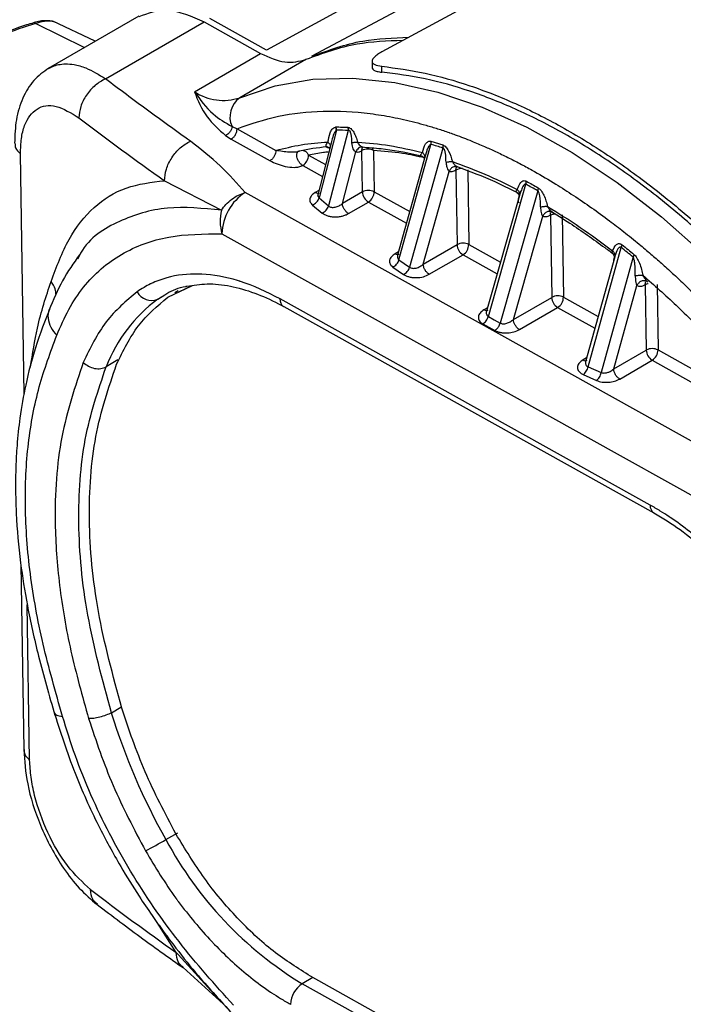
# Model space of a CAD drawing. Units: millimetres. Extents: x 10 to 415, y 10 to 287.
# Drawn here: x 341 to 349, y 99 to 111 of the extents above; entities that cross this region are included whole.
import ezdxf

# ---------------------------------------------------------------- set-up
doc = ezdxf.new("R2010")
doc.units = ezdxf.units.MM

msp = doc.modelspace()

# ---------------------------------------------------------------- linework, layer by layer
at = {"color": 7, "linetype": 'Continuous', "lineweight": 25}
for p, q in [((347.008, 111.953), (344.194, 110.415)), ((347.598, 111.873), (344.737, 110.342)), ((348.233, 111.84), (345.573, 110.394)), ((342.667, 110.821), (341.584, 110.196)), ((342.146, 110.521), (341.64, 110.761)), ((344.194, 110.415), (343.517, 110.792)), ((341.435, 110.735), (342.017, 110.446)), ((342.268, 110.073), (343.447, 110.753)), ((343.447, 110.753), (344.123, 110.376)), ((343.331, 109.919), (344.123, 110.376)), ((344.665, 110.303), (343.873, 109.846)), ((345.455, 110.282), (345.456, 110.21)), ((345.572, 110.152), (345.571, 110.223)), ((343.781, 109.503), (343.841, 109.476)), ((343.841, 109.476), (344.305, 109.217)), ((345.03, 109.459), (344.822, 108.649)), ((345.017, 109.496), (345.023, 109.497)), ((343.705, 109.394), (343.772, 109.353)), ((343.772, 109.353), (344.236, 109.094)), ((345.171, 109.456), (344.936, 108.553)), ((344.965, 109.305), (344.802, 108.671)), ((344.966, 109.305), (344.95, 109.246)), ((345.474, 109.216), (345.458, 109.247)), ((345.777, 107.908), (346.16, 109.289)), ((346.302, 109.245), (345.904, 107.82)), ((346.159, 109.326), (346.301, 109.282)), ((346.301, 109.282), (346.302, 109.245)), ((341.295, 106.305), (341.252, 109.176)), ((344.697, 109.16), (344.898, 109.047)), ((345.102, 108.583), (345.261, 109.198)), ((345.34, 108.721), (345.333, 109.214)), ((345.474, 109.216), (345.482, 108.722)), ((346.09, 109.153), (345.761, 107.963)), ((346.103, 109.19), (346.081, 109.122)), ((344.627, 109.036), (344.862, 108.906)), ((346.068, 107.858), (346.376, 108.966)), ((346.458, 108.983), (346.471, 108.091)), ((346.599, 108.984), (346.613, 108.092)), ((342.974, 108.855), (343.654, 108.502)), ((346.846, 107.233), (347.295, 108.814)), ((349.741, 105.481), (343.939, 108.714)), ((344.819, 108.738), (344.777, 108.714)), ((344.822, 108.649), (344.936, 108.553)), ((345.34, 108.721), (345.102, 108.583)), ((345.482, 108.722), (345.906, 108.486)), ((347.217, 108.679), (346.824, 107.296)), ((347.437, 108.735), (346.988, 107.153)), ((347.185, 108.717), (347.2, 108.705)), ((347.21, 108.649), (347.218, 108.681)), ((347.236, 108.728), (347.218, 108.681)), ((344.744, 108.564), (344.859, 108.468)), ((345.174, 108.461), (345.412, 108.599)), ((345.412, 108.599), (345.867, 108.346)), ((347.146, 107.197), (347.496, 108.43)), ((347.588, 108.444), (347.603, 107.46)), ((347.729, 108.445), (347.744, 107.462)), ((343.661, 108.221), (349.464, 104.989)), ((346.068, 107.858), (346.471, 108.091)), ((346.613, 108.092), (346.99, 107.882)), ((348.038, 106.631), (348.434, 108.057)), ((341.952, 107.952), (341.932, 107.915)), ((345.773, 108.005), (345.73, 107.981)), ((346.14, 107.736), (346.543, 107.969)), ((346.543, 107.969), (346.951, 107.742)), ((348.357, 107.946), (348.008, 106.691)), ((348.576, 107.943), (348.196, 106.561)), ((348.358, 107.951), (348.36, 107.947)), ((345.705, 107.823), (345.833, 107.734)), ((345.777, 107.908), (345.904, 107.82)), ((343.014, 107.462), (343.308, 107.601)), ((343.145, 107.528), (343.296, 107.599)), ((348.345, 106.606), (348.621, 107.604)), ((348.722, 107.611), (348.734, 106.83)), ((348.754, 107.642), (348.742, 107.651)), ((348.863, 107.613), (348.875, 106.832)), ((342.894, 107.439), (342.977, 107.492)), ((343.139, 107.539), (343.096, 107.515)), ((347.146, 107.197), (347.603, 107.46)), ((347.744, 107.462), (348.158, 107.231)), ((348.782, 104.976), (344.355, 107.443)), ((344.399, 107.35), (348.826, 104.883)), ((346.835, 107.336), (346.793, 107.311)), ((346.846, 107.233), (346.916, 107.193)), ((347.217, 107.075), (347.674, 107.339)), ((347.674, 107.339), (348.119, 107.091)), ((346.781, 107.144), (346.923, 107.065)), ((346.916, 107.193), (346.988, 107.153)), ((348.345, 106.606), (348.734, 106.83)), ((348.875, 106.832), (349.404, 106.537)), ((342.417, 106.712), (342.276, 106.63)), ((348.02, 106.736), (347.978, 106.712)), ((348.417, 106.484), (348.806, 106.708)), ((348.806, 106.708), (349.367, 106.396)), ((347.98, 106.538), (348.139, 106.467)), ((348.038, 106.631), (348.196, 106.561)), ((341.256, 104.269), (341.29, 102.056)), ((341.361, 101.929), (341.333, 103.785)), ((342.338, 102.496), (342.451, 102.561)), ((342.99, 100.979), (343.132, 101.061)), ((343.112, 99.631), (342.885, 99.988)), ((343.137, 99.605), (343.112, 99.631)), ((343.613, 99.083), (343.137, 99.605)), ((343.195, 99.449), (343.679, 99.013)), ((349.145, 96.88), (344.718, 99.346)), ((344.748, 99.33), (344.62, 99.256)), ((349.047, 96.79), (344.62, 99.256)), ((343.726, 98.959), (343.613, 99.083))]:
    msp.add_line(p, q, dxfattribs=at)
at = {"color": 7, "linetype": 'Continuous', "lineweight": 25, "flags": 128}
msp.add_lwpolyline([(343.873, 109.846), (344.296, 109.989), (344.749, 110.067), (345.227, 110.08), (345.726, 110.029), (346.242, 109.913), (346.771, 109.734), (347.307, 109.493), (347.847, 109.193), (348.385, 108.835), (348.917, 108.423), (349.438, 107.961), (349.944, 107.452), (350.43, 106.902), (350.893, 106.314), (351.327, 105.693)], dxfattribs=at)
at = {"color": 7, "linetype": 'Continuous', "lineweight": 25}
for centre, radius, start, end in [((343.677, 110.439), 0.624, 236.4086, 288.3354), ((344.035, 109.618), 0.279, 125.3865, 204.5065), ((363.143, 137.415), 34.964, 232.6904, 234.7703), ((345.04, 106.045), 3.413, 87.7986, 90.1647), ((345.171, 106.426), 2.844, 95.2306, 101.8638), ((345.405, 109.076), 0.156, 63.6431, 117.5166), ((346.038, 109.304), 0.124, 352.9642, 10.3868), ((344.772, 104.528), 4.959, 72.0289, 73.7407), ((344.545, 109.164), 0.151, 302.733, 358.4165), ((346.529, 108.847), 0.153, 87.422, 117.6091), ((343.946, 102.636), 7.026, 60.2131, 61.5397), ((344.266, 108.205), 0.606, 122.733, 178.4165), ((345.412, 108.582), 0.156, 63.6431, 117.5166), ((345.494, 108.729), 0.154, 183.1766, 237.9777), ((345.33, 108.727), 0.151, 302.733, 358.4165), ((346.543, 107.952), 0.156, 63.6431, 117.5166), ((346.625, 108.099), 0.154, 183.1768, 237.9777), ((346.461, 108.096), 0.151, 302.733, 358.4165), ((342.639, 100.708), 9.359, 50.6239, 51.7448), ((348.785, 107.498), 0.129, 103.2179, 119.0028), ((342.817, 107.614), 0.191, 207.1105, 293.5795), ((347.675, 107.322), 0.156, 63.6431, 117.5166), ((347.756, 107.469), 0.154, 183.1771, 237.9777), ((347.593, 107.466), 0.151, 302.733, 358.4165), ((343.983, 105.966), 1.832, 126.496, 158.7559), ((344.455, 107.434), 0.101, 174.7507, 235.9365), ((348.806, 106.692), 0.156, 63.6431, 117.5166), ((348.887, 106.839), 0.154, 183.1768, 237.9777), ((348.724, 106.836), 0.151, 302.733, 358.4165), ((348.882, 104.967), 0.101, 174.7594, 235.8379), ((349.674, 104.754), 7.676, 197.1085, 209.4588), ((338.136, 109.386), 9.708, 298.3555, 300.0009), ((346.954, 103.095), 4.493, 208.1024, 238.7049), ((363.281, 128.191), 34.964, 232.6904, 234.7703), ((344.784, 99.001), 0.303, 122.733, 178.4165)]:
    msp.add_arc(centre, radius, start, end, dxfattribs=at)
for points in [[(353.11, 109.573), (352.936, 109.744), (352.588, 110.086), (352.047, 110.536), (351.499, 110.934), (350.946, 111.273), (350.394, 111.55), (349.848, 111.762), (349.312, 111.913), (348.968, 111.957), (348.797, 111.979)], [(344.123, 110.376), (344.223, 110.331), (344.422, 110.241), (344.584, 110.283), (344.665, 110.303)], [(345.571, 110.223), (345.743, 110.2), (346.086, 110.154), (346.623, 110.001), (347.168, 109.787), (347.72, 109.509), (348.273, 109.171), (348.821, 108.775), (349.362, 108.327), (349.71, 107.988), (349.884, 107.818)], [(342.268, 110.073), (342.226, 110.05), (342.142, 110.004), (342.036, 109.882), (341.963, 109.741), (341.955, 109.651), (341.951, 109.606)], [(343.283, 109.328), (343.11, 109.451), (342.766, 109.696), (342.434, 109.947), (342.268, 110.073)], [(349.885, 107.747), (349.711, 107.917), (349.363, 108.259), (348.822, 108.707), (348.274, 109.105), (347.721, 109.444), (347.169, 109.721), (346.623, 109.934), (346.087, 110.086), (345.744, 110.13), (345.572, 110.152)], [(343.772, 109.353), (343.781, 109.359), (343.8, 109.372), (343.823, 109.405), (343.839, 109.442), (343.84, 109.464), (343.841, 109.476)], [(345.023, 109.497), (345.047, 109.497), (345.094, 109.497), (345.141, 109.495), (345.165, 109.494)], [(345.165, 109.494), (345.167, 109.488), (345.17, 109.476), (345.171, 109.463), (345.171, 109.456)], [(342.974, 108.855), (342.978, 108.9), (342.986, 108.991), (343.057, 109.133), (343.159, 109.257), (343.242, 109.304), (343.283, 109.328)], [(344.305, 109.217), (344.406, 109.242), (344.606, 109.292), (344.82, 109.309), (344.927, 109.317)], [(345.284, 109.316), (345.41, 109.306), (345.662, 109.285), (345.925, 109.223), (346.057, 109.192)], [(345.333, 109.214), (345.333, 109.222), (345.334, 109.238), (345.34, 109.248), (345.344, 109.253)], [(344.305, 109.217), (344.305, 109.206), (344.303, 109.183), (344.287, 109.146), (344.264, 109.114), (344.245, 109.101), (344.236, 109.094)], [(344.555, 109.158), (344.556, 109.165), (344.556, 109.178), (344.563, 109.193), (344.572, 109.205), (344.582, 109.208), (344.586, 109.209)], [(344.627, 109.036), (344.618, 109.043), (344.599, 109.056), (344.576, 109.088), (344.559, 109.124), (344.557, 109.147), (344.555, 109.158)], [(346.417, 109.083), (346.545, 109.036), (346.802, 108.942), (347.062, 108.813), (347.192, 108.749)], [(346.458, 108.983), (346.459, 108.992), (346.46, 109.011), (346.469, 109.021), (346.474, 109.026)], [(345.174, 108.461), (345.164, 108.468), (345.146, 108.481), (345.122, 108.513), (345.105, 108.549), (345.103, 108.572), (345.102, 108.583)], [(347.554, 108.547), (347.685, 108.466), (347.945, 108.305), (348.203, 108.113), (348.332, 108.016)], [(348.434, 108.057), (348.436, 108.063), (348.441, 108.074), (348.443, 108.084), (348.444, 108.089)], [(346.14, 107.736), (346.13, 107.742), (346.112, 107.755), (346.088, 107.787), (346.071, 107.823), (346.069, 107.846), (346.068, 107.858)], [(348.695, 107.722), (348.828, 107.606), (349.094, 107.373), (349.35, 107.11), (349.478, 106.979)], [(348.722, 107.611), (348.722, 107.617), (348.723, 107.63), (348.727, 107.639), (348.729, 107.644)], [(342.647, 107.527), (342.516, 107.417), (342.253, 107.197), (342.086, 106.855), (342.002, 106.683)], [(342.401, 106.66), (342.481, 106.823), (342.639, 107.149), (342.889, 107.358), (343.014, 107.462)], [(347.217, 107.075), (347.208, 107.081), (347.19, 107.094), (347.166, 107.126), (347.149, 107.162), (347.147, 107.185), (347.146, 107.197)], [(342.002, 106.683), (342.022, 106.667), (342.061, 106.634), (342.137, 106.608), (342.214, 106.604), (342.255, 106.621), (342.276, 106.63)], [(348.417, 106.484), (348.408, 106.49), (348.389, 106.503), (348.365, 106.535), (348.349, 106.572), (348.346, 106.594), (348.345, 106.606)], [(343.11, 101.047), (342.98, 101.294), (342.72, 101.786), (342.548, 102.296), (342.463, 102.551)], [(342.338, 102.496), (342.317, 102.485), (342.276, 102.464), (342.199, 102.44), (342.124, 102.425), (342.085, 102.425), (342.066, 102.425)], [(342.066, 102.425), (342.156, 102.157), (342.336, 101.621), (342.61, 101.102), (342.747, 100.843)], [(344.718, 99.346), (344.569, 99.44), (344.27, 99.627), (343.839, 100.032), (343.44, 100.505), (343.22, 100.866), (343.11, 101.047)]]:
    msp.add_open_spline(points, degree=3, dxfattribs=at)
for points, knots in [([(342.669, 110.816), (342.779, 110.859), (343.004, 110.948), (343.297, 110.819), (343.447, 110.753)], [0, 0, 0, 0, 0.488713, 1, 1, 1, 1]), ([(341.667, 110.748), (341.652, 110.754), (341.621, 110.766), (341.558, 110.769), (341.487, 110.764), (341.438, 110.752), (341.414, 110.747)], [0, 0, 0, 0, 0.262078, 0.516672, 0.761723, 1, 1, 1, 1]), ([(341.662, 110.749), (341.648, 110.754), (341.617, 110.766), (341.537, 110.763), (341.47, 110.744), (341.435, 110.735)], [0, 0, 0, 0, 0.280594, 0.627256, 1, 1, 1, 1]), ([(341.435, 110.735), (341.299, 110.692), (341.155, 110.645), (340.89, 110.527), (340.689, 110.421), (340.469, 110.287), (340.361, 110.214), (340.308, 110.175), (340.272, 110.147), (340.215, 110.101), (340.147, 110.039), (340.094, 109.982), (340.071, 109.953), (340.063, 109.943)], [0, 0, 0, 0, 0.23017, 0.244521, 0.503131, 0.641495, 0.730809, 0.758347, 0.774468, 0.823672, 0.911398, 0.969631, 1, 1, 1, 1]), ([(341.407, 110.742), (341.379, 110.734), (341.219, 110.687), (340.927, 110.568), (340.7, 110.445), (340.578, 110.379)], [0, 0, 0, 0, 0.089781, 0.509513, 1, 1, 1, 1]), ([(341.407, 110.742), (341.409, 110.744), (341.412, 110.748), (341.419, 110.748), (341.426, 110.744), (341.432, 110.738), (341.435, 110.735)], [0, 0, 0, 0, 0.246942, 0.499918, 0.752937, 1, 1, 1, 1]), ([(345.823, 110.53), (345.637, 110.524), (345.225, 110.509), (344.864, 110.376), (344.665, 110.303)], [0, 0, 0, 0, 0.451278, 1, 1, 1, 1]), ([(344.737, 110.342), (344.935, 110.415), (345.296, 110.547), (345.708, 110.562), (345.894, 110.569)], [0, 0, 0, 0, 0.548794, 1, 1, 1, 1]), ([(345.573, 110.394), (345.555, 110.384), (345.518, 110.362), (345.482, 110.332), (345.459, 110.304), (345.451, 110.272), (345.476, 110.239), (345.539, 110.228), (345.571, 110.223)], [0, 0, 0, 0, 0.124482, 0.250458, 0.374441, 0.500788, 0.750046, 1, 1, 1, 1]), ([(341.59, 110.199), (341.527, 110.155), (341.403, 110.067), (341.273, 109.85), (341.192, 109.594), (341.185, 109.399), (341.181, 109.303)], [0, 0, 0, 0, 0.258883, 0.512911, 0.761418, 1, 1, 1, 1]), ([(341.585, 110.197), (341.602, 110.206), (341.641, 110.225), (341.709, 110.245), (341.793, 110.254), (341.902, 110.244), (342.06, 110.202), (342.189, 110.122), (342.268, 110.073)], [0, 0, 0, 0, 0.09495, 0.210811, 0.343397, 0.492705, 0.689269, 1, 1, 1, 1]), ([(345.458, 110.21), (345.458, 110.207), (345.456, 110.194), (345.474, 110.177), (345.512, 110.16), (345.552, 110.155), (345.572, 110.152)], [0, 0, 0, 0, 0.093703, 0.41233, 0.705366, 1, 1, 1, 1]), ([(343.331, 109.919), (343.372, 109.816), (343.445, 109.628), (343.624, 109.467), (343.705, 109.394)], [0, 0, 0, 0, 0.5496084, 1, 1, 1, 1]), ([(343.331, 109.919), (343.399, 109.824), (343.518, 109.658), (343.702, 109.549), (343.781, 109.503)], [0, 0, 0, 0, 0.572237, 1, 1, 1, 1]), ([(341.252, 109.176), (341.254, 109.239), (341.257, 109.365), (341.31, 109.57), (341.437, 109.738), (341.669, 109.778), (341.857, 109.663), (341.951, 109.606)], [0, 0, 0, 0, 0.124697, 0.249894, 0.498932, 0.748732, 1, 1, 1, 1]), ([(343.841, 109.476), (344.003, 109.532), (344.327, 109.643), (344.864, 109.699), (345.284, 109.679), (345.565, 109.639), (345.698, 109.615), (345.832, 109.587), (345.967, 109.555), (346.102, 109.518), (346.239, 109.477), (346.334, 109.445), (346.404, 109.421), (346.494, 109.389), (346.632, 109.336), (346.792, 109.268), (346.936, 109.203), (347.077, 109.135), (347.223, 109.06), (347.329, 109.003), (347.473, 108.922), (347.638, 108.825), (347.866, 108.679), (348.08, 108.533), (348.28, 108.388), (348.47, 108.242), (348.635, 108.109), (348.785, 107.982), (348.918, 107.866), (349.049, 107.748), (349.182, 107.623), (349.279, 107.529), (349.415, 107.396), (349.572, 107.235), (349.787, 107.004), (349.986, 106.778), (350.145, 106.59), (350.262, 106.445), (350.341, 106.346), (350.419, 106.246), (350.495, 106.146), (350.553, 106.069), (350.606, 105.997), (350.669, 105.911), (350.763, 105.779), (350.858, 105.643), (350.917, 105.554), (350.94, 105.521)], [0, 0, 0, 0, 0.08076, 0.161519, 0.242279, 0.260541, 0.278802, 0.297064, 0.315323, 0.333579, 0.351835, 0.370091, 0.371299, 0.379817, 0.405813, 0.425718, 0.443142, 0.462077, 0.481011, 0.499945, 0.503716, 0.536976, 0.564518, 0.592598, 0.620771, 0.643095, 0.667729, 0.686309, 0.703134, 0.721291, 0.739449, 0.757606, 0.761155, 0.79542, 0.823439, 0.852475, 0.881512, 0.893361, 0.905211, 0.917061, 0.928911, 0.940761, 0.943833, 0.95385, 0.970357, 0.98906, 1, 1, 1, 1]), ([(343.781, 109.503), (343.779, 109.492), (343.775, 109.471), (343.757, 109.438), (343.733, 109.41), (343.714, 109.399), (343.705, 109.394)], [0, 0, 0, 0, 0.241626, 0.5, 0.758374, 1, 1, 1, 1]), ([(344.927, 109.317), (344.935, 109.355), (344.947, 109.411), (344.973, 109.466), (344.995, 109.49), (345.01, 109.494), (345.017, 109.496)], [0, 0, 0, 0, 0.49917, 0.751116, 0.881332, 1, 1, 1, 1]), ([(345.03, 109.459), (345.026, 109.455), (345.004, 109.436), (344.985, 109.379), (344.972, 109.328), (344.966, 109.305)], [0, 0, 0, 0, 0.113637, 0.593106, 1, 1, 1, 1]), ([(345.017, 109.496), (345.018, 109.493), (345.021, 109.487), (345.023, 109.48), (345.023, 109.477), (345.024, 109.477), (345.024, 109.473), (345.024, 109.469), (345.026, 109.465), (345.028, 109.462), (345.029, 109.46), (345.03, 109.459)], [0, 0, 0, 0, 0.239362, 0.47924, 0.480359, 0.489089, 0.513297, 0.724301, 0.779769, 0.843512, 1, 1, 1, 1]), ([(345.03, 109.459), (345.03, 109.465), (345.029, 109.478), (345.025, 109.491), (345.023, 109.497)], [0, 0, 0, 0, 0.5, 1, 1, 1, 1]), ([(345.165, 109.494), (345.171, 109.493), (345.182, 109.492), (345.201, 109.478), (345.22, 109.459), (345.242, 109.425), (345.264, 109.377), (345.277, 109.337), (345.284, 109.316)], [0, 0, 0, 0, 0.106845, 0.216713, 0.32846, 0.455737, 0.715088, 1, 1, 1, 1]), ([(345.215, 109.308), (345.214, 109.342), (345.212, 109.382), (345.2, 109.429), (345.194, 109.443), (345.188, 109.452), (345.182, 109.456), (345.177, 109.458), (345.173, 109.457), (345.171, 109.456)], [0, 0, 0, 0, 0.599977, 0.714893, 0.816665, 0.864053, 0.906479, 0.949924, 1, 1, 1, 1]), ([(341.186, 109.303), (341.186, 109.284), (341.187, 109.239), (341.228, 109.199), (341.252, 109.176)], [0, 0, 0, 0, 0.418003, 1, 1, 1, 1]), ([(343.939, 108.714), (343.844, 108.821), (343.655, 109.036), (343.407, 109.231), (343.283, 109.328)], [0, 0, 0, 0, 0.499401, 1, 1, 1, 1]), ([(344.905, 109.265), (344.905, 109.272), (344.906, 109.285), (344.917, 109.303), (344.924, 109.314), (344.927, 109.317)], [0, 0, 0, 0, 0.457461, 0.813725, 1, 1, 1, 1]), ([(344.905, 109.265), (344.911, 109.264), (344.923, 109.261), (344.938, 109.252), (344.946, 109.243), (344.949, 109.239)], [0, 0, 0, 0, 0.329802, 0.688209, 1, 1, 1, 1]), ([(344.923, 109.253), (344.922, 109.253), (344.917, 109.253), (344.91, 109.256), (344.907, 109.262), (344.905, 109.265)], [0, 0, 0, 0, 0.080231, 0.508401, 1, 1, 1, 1]), ([(344.923, 109.253), (344.928, 109.253), (344.939, 109.252), (344.946, 109.243), (344.949, 109.238)], [0, 0, 0, 0, 0.531282, 1, 1, 1, 1]), ([(344.927, 109.317), (344.933, 109.312), (344.944, 109.301), (344.954, 109.283), (344.957, 109.264), (344.953, 109.252), (344.95, 109.246)], [0, 0, 0, 0, 0.2452265, 0.500006, 0.7547818, 1, 1, 1, 1]), ([(345.215, 109.308), (345.221, 109.31), (345.234, 109.313), (345.253, 109.316), (345.27, 109.317), (345.279, 109.316), (345.284, 109.316)], [0, 0, 0, 0, 0.247472, 0.500001, 0.75253, 1, 1, 1, 1]), ([(345.261, 109.198), (345.256, 109.202), (345.244, 109.211), (345.229, 109.237), (345.218, 109.27), (345.216, 109.295), (345.215, 109.308)], [0, 0, 0, 0, 0.2106774, 0.4542445, 0.709835, 1, 1, 1, 1]), ([(345.342, 109.258), (345.334, 109.257), (345.318, 109.257), (345.294, 109.244), (345.274, 109.224), (345.265, 109.207), (345.261, 109.198)], [0, 0, 0, 0, 0.24407, 0.500001, 0.755931, 1, 1, 1, 1]), ([(345.284, 109.316), (345.284, 109.314), (345.285, 109.311), (345.287, 109.308), (345.287, 109.307), (345.287, 109.307), (345.289, 109.303), (345.296, 109.291), (345.311, 109.275), (345.329, 109.262), (345.338, 109.259), (345.342, 109.258)], [0, 0, 0, 0, 0.070574, 0.089197, 0.09434, 0.09587, 0.096705, 0.238225, 0.512694, 0.768879, 1, 1, 1, 1]), ([(345.335, 109.258), (345.411, 109.252), (345.625, 109.237), (345.865, 109.195), (346.03, 109.154), (346.049, 109.149)], [0, 0, 0, 0, 0.327364, 0.920425, 1, 1, 1, 1]), ([(346.057, 109.192), (346.067, 109.23), (346.081, 109.283), (346.118, 109.32), (346.141, 109.329), (346.153, 109.327), (346.159, 109.326)], [0, 0, 0, 0, 0.565166, 0.802246, 0.910934, 1, 1, 1, 1]), ([(346.16, 109.289), (346.159, 109.288), (346.155, 109.288), (346.147, 109.283), (346.132, 109.264), (346.115, 109.234), (346.107, 109.204), (346.103, 109.19)], [0, 0, 0, 0, 0.026812, 0.127024, 0.270967, 0.670092, 1, 1, 1, 1]), ([(346.301, 109.282), (346.307, 109.28), (346.319, 109.274), (346.337, 109.258), (346.354, 109.236), (346.388, 109.179), (346.404, 109.126), (346.417, 109.083)], [0, 0, 0, 0, 0.099988, 0.204671, 0.314977, 0.440803, 1, 1, 1, 1]), ([(346.34, 109.076), (346.339, 109.111), (346.339, 109.16), (346.326, 109.213), (346.318, 109.232), (346.313, 109.239), (346.307, 109.244), (346.304, 109.245), (346.302, 109.245)], [0, 0, 0, 0, 0.5944341, 0.8175765, 0.8717613, 0.9176738, 0.9588357, 1, 1, 1, 1]), ([(344.586, 109.209), (344.583, 109.208), (344.576, 109.204), (344.557, 109.199), (344.519, 109.194), (344.425, 109.195), (344.357, 109.208), (344.305, 109.217)], [0, 0, 0, 0, 0.036497, 0.075514, 0.165757, 0.376809, 1, 1, 1, 1]), ([(344.559, 109.184), (344.56, 109.187), (344.561, 109.193), (344.56, 109.197), (344.554, 109.198), (344.547, 109.198), (344.544, 109.198)], [0, 0, 0, 0, 0.279654, 0.529646, 0.764533, 1, 1, 1, 1]), ([(344.631, 109.216), (344.636, 109.215), (344.642, 109.214), (344.648, 109.212), (344.648, 109.212), (344.648, 109.212), (344.648, 109.211), (344.65, 109.211), (344.655, 109.208), (344.665, 109.202), (344.682, 109.186), (344.691, 109.169), (344.697, 109.16)], [0, 0, 0, 0, 0.214746, 0.214794, 0.214939, 0.215517, 0.217826, 0.227061, 0.263987, 0.411552, 0.657086, 1, 1, 1, 1]), ([(344.929, 109.197), (344.91, 109.195), (344.831, 109.187), (344.755, 109.171), (344.697, 109.16)], [0, 0, 0, 0, 0.236433, 1, 1, 1, 1]), ([(345.261, 109.198), (345.272, 109.197), (345.295, 109.196), (345.32, 109.208), (345.333, 109.214)], [0, 0, 0, 0, 0.501147, 1, 1, 1, 1]), ([(346.083, 109.128), (345.995, 109.147), (345.788, 109.192), (345.589, 109.207), (345.474, 109.216)], [0, 0, 0, 0, 0.424139, 1, 1, 1, 1]), ([(346.041, 109.153), (346.04, 109.155), (346.037, 109.16), (346.039, 109.168), (346.046, 109.178), (346.052, 109.187), (346.057, 109.192)], [0, 0, 0, 0, 0.216031, 0.45986, 0.661874, 1, 1, 1, 1]), ([(346.041, 109.153), (346.046, 109.151), (346.057, 109.147), (346.068, 109.139), (346.073, 109.132), (346.075, 109.13)], [0, 0, 0, 0, 0.392678, 0.814907, 1, 1, 1, 1]), ([(346.057, 109.192), (346.062, 109.187), (346.073, 109.176), (346.082, 109.158), (346.086, 109.14), (346.083, 109.128), (346.081, 109.122)], [0, 0, 0, 0, 0.245821, 0.500004, 0.754184, 1, 1, 1, 1]), ([(346.074, 109.132), (346.075, 109.129), (346.077, 109.124), (346.078, 109.123), (346.078, 109.123)], [0, 0, 0, 0, 0.517477, 1, 1, 1, 1]), ([(344.236, 109.094), (344.263, 109.08), (344.318, 109.053), (344.416, 109.024), (344.507, 109.012), (344.572, 109.017), (344.606, 109.026), (344.62, 109.033), (344.627, 109.036)], [0, 0, 0, 0, 0.249758, 0.499357, 0.748649, 0.874026, 0.938323, 1, 1, 1, 1]), ([(346.34, 109.076), (346.347, 109.077), (346.361, 109.081), (346.382, 109.084), (346.402, 109.085), (346.412, 109.084), (346.417, 109.083)], [0, 0, 0, 0, 0.246931, 0.5, 0.753068, 1, 1, 1, 1]), ([(346.34, 109.076), (346.341, 109.06), (346.343, 109.036), (346.352, 109.005), (346.362, 108.981), (346.372, 108.971), (346.376, 108.966)], [0, 0, 0, 0, 0.365517, 0.542897, 0.796914, 1, 1, 1, 1]), ([(346.476, 109.022), (346.467, 109.024), (346.448, 109.028), (346.419, 109.018), (346.393, 108.997), (346.381, 108.976), (346.376, 108.966)], [0, 0, 0, 0, 0.24189, 0.500001, 0.758111, 1, 1, 1, 1]), ([(346.417, 109.083), (346.42, 109.078), (346.422, 109.072), (346.426, 109.065), (346.429, 109.062), (346.431, 109.058), (346.437, 109.051), (346.447, 109.04), (346.461, 109.029), (346.471, 109.024), (346.474, 109.023), (346.476, 109.022)], [0, 0, 0, 0, 0.178316, 0.185964, 0.251505, 0.310581, 0.327492, 0.536016, 0.791261, 0.900298, 1, 1, 1, 1]), ([(346.447, 109.025), (346.45, 109.026), (346.457, 109.028), (346.459, 109.03), (346.461, 109.03)], [0, 0, 0, 0, 0.5232943, 1, 1, 1, 1]), ([(346.451, 109.031), (346.533, 109.001), (346.764, 108.918), (347.01, 108.806), (347.174, 108.723), (347.186, 108.717)], [0, 0, 0, 0, 0.338886, 0.95092, 1, 1, 1, 1]), ([(346.376, 108.966), (346.389, 108.965), (346.414, 108.962), (346.443, 108.976), (346.458, 108.983)], [0, 0, 0, 0, 0.50059, 1, 1, 1, 1]), ([(341.617, 107.651), (341.683, 107.826), (341.815, 108.179), (342.118, 108.556), (342.501, 108.798), (342.816, 108.836), (342.974, 108.855)], [0, 0, 0, 0, 0.248987, 0.499384, 0.749479, 1, 1, 1, 1]), ([(347.192, 108.749), (347.203, 108.78), (347.219, 108.826), (347.257, 108.855), (347.281, 108.856), (347.294, 108.851), (347.3, 108.849)], [0, 0, 0, 0, 0.552103, 0.800604, 0.90321, 1, 1, 1, 1]), ([(347.295, 108.814), (347.293, 108.814), (347.289, 108.816), (347.281, 108.814), (347.27, 108.804), (347.251, 108.777), (347.242, 108.748), (347.236, 108.728)], [0, 0, 0, 0, 0.045242, 0.10873, 0.241071, 0.4893, 1, 1, 1, 1]), ([(347.295, 108.814), (347.296, 108.82), (347.299, 108.832), (347.3, 108.843), (347.3, 108.849)], [0, 0, 0, 0, 0.503946, 1, 1, 1, 1]), ([(347.3, 108.849), (347.323, 108.836), (347.37, 108.81), (347.417, 108.783), (347.441, 108.77)], [0, 0, 0, 0, 0.500003, 1, 1, 1, 1]), ([(347.441, 108.77), (347.441, 108.764), (347.441, 108.753), (347.438, 108.741), (347.437, 108.735)], [0, 0, 0, 0, 0.5045827, 1, 1, 1, 1]), ([(347.441, 108.77), (347.447, 108.766), (347.46, 108.757), (347.484, 108.727), (347.525, 108.657), (347.542, 108.592), (347.554, 108.547)], [0, 0, 0, 0, 0.099058, 0.203687, 0.443878, 1, 1, 1, 1]), ([(343.654, 108.502), (343.671, 108.526), (343.707, 108.574), (343.777, 108.636), (343.856, 108.686), (343.912, 108.705), (343.939, 108.714)], [0, 0, 0, 0, 0.237741, 0.499996, 0.753344, 1, 1, 1, 1]), ([(344.777, 108.714), (344.761, 108.703), (344.728, 108.681), (344.71, 108.64), (344.711, 108.598), (344.733, 108.575), (344.744, 108.564)], [0, 0, 0, 0, 0.2603654, 0.5167607, 0.762079, 1, 1, 1, 1]), ([(344.744, 108.564), (344.752, 108.568), (344.769, 108.576), (344.792, 108.597), (344.811, 108.622), (344.818, 108.64), (344.822, 108.649)], [0, 0, 0, 0, 0.244029, 0.5, 0.755971, 1, 1, 1, 1]), ([(344.777, 108.714), (344.786, 108.71), (344.805, 108.701), (344.819, 108.707), (344.826, 108.71)], [0, 0, 0, 0, 0.500925, 1, 1, 1, 1]), ([(344.809, 108.693), (344.808, 108.685), (344.807, 108.668), (344.817, 108.655), (344.822, 108.649)], [0, 0, 0, 0, 0.506687, 1, 1, 1, 1]), ([(347.176, 108.724), (347.184, 108.718), (347.2, 108.708), (347.213, 108.684), (347.213, 108.671), (347.213, 108.665)], [0, 0, 0, 0, 0.378374, 0.745094, 1, 1, 1, 1]), ([(347.185, 108.717), (347.182, 108.719), (347.177, 108.722), (347.178, 108.73), (347.186, 108.741), (347.192, 108.749)], [0, 0, 0, 0, 0.205427, 0.470175, 1, 1, 1, 1]), ([(347.192, 108.749), (347.197, 108.744), (347.207, 108.733), (347.216, 108.716), (347.22, 108.698), (347.218, 108.686), (347.218, 108.681)], [0, 0, 0, 0, 0.2463871, 0.5000049, 0.7536201, 1, 1, 1, 1]), ([(347.213, 108.587), (347.21, 108.592), (347.204, 108.603), (347.204, 108.624), (347.208, 108.642), (347.21, 108.649)], [0, 0, 0, 0, 0.297139, 0.682404, 1, 1, 1, 1]), ([(347.219, 108.697), (347.221, 108.702), (347.226, 108.712), (347.231, 108.723), (347.233, 108.729)], [0, 0, 0, 0, 0.5113181, 1, 1, 1, 1]), ([(347.469, 108.541), (347.469, 108.584), (347.469, 108.639), (347.455, 108.701), (347.448, 108.72), (347.443, 108.73), (347.439, 108.733), (347.437, 108.735)], [0, 0, 0, 0, 0.667277, 0.842636, 0.917004, 0.95951, 1, 1, 1, 1]), ([(343.654, 108.502), (343.433, 108.524), (342.987, 108.568), (342.423, 108.387), (342.07, 108.174), (341.958, 107.964), (341.952, 107.952)], [0, 0, 0, 0, 0.321829, 0.64928, 0.979612, 1, 1, 1, 1]), ([(344.859, 108.468), (344.867, 108.472), (344.884, 108.48), (344.907, 108.501), (344.925, 108.526), (344.932, 108.544), (344.936, 108.553)], [0, 0, 0, 0, 0.244078, 0.5, 0.755922, 1, 1, 1, 1]), ([(344.936, 108.553), (344.94, 108.55), (344.95, 108.543), (344.969, 108.537), (344.991, 108.535), (345.022, 108.539), (345.063, 108.553), (345.089, 108.573), (345.102, 108.583)], [0, 0, 0, 0, 0.1162529, 0.2328561, 0.3518906, 0.4748055, 0.7317699, 1, 1, 1, 1]), ([(347.469, 108.541), (347.477, 108.542), (347.493, 108.546), (347.516, 108.549), (347.537, 108.549), (347.549, 108.548), (347.554, 108.547)], [0, 0, 0, 0, 0.24638, 0.499995, 0.753612, 1, 1, 1, 1]), ([(347.469, 108.541), (347.471, 108.518), (347.472, 108.484), (347.485, 108.447), (347.492, 108.435), (347.496, 108.43)], [0, 0, 0, 0, 0.542848, 0.793326, 1, 1, 1, 1]), ([(347.554, 108.547), (347.563, 108.531), (347.576, 108.508), (347.599, 108.487), (347.609, 108.481), (347.613, 108.478)], [0, 0, 0, 0, 0.530755, 0.799247, 1, 1, 1, 1]), ([(343.654, 108.502), (343.645, 108.455), (343.628, 108.36), (343.65, 108.267), (343.661, 108.221)], [0, 0, 0, 0, 0.5, 1, 1, 1, 1]), ([(344.859, 108.468), (344.868, 108.462), (344.887, 108.448), (344.924, 108.434), (344.966, 108.425), (345.011, 108.422), (345.056, 108.424), (345.099, 108.432), (345.14, 108.444), (345.162, 108.456), (345.174, 108.461)], [0, 0, 0, 0, 0.1249641, 0.2503362, 0.3741725, 0.4999876, 0.6239413, 0.7497827, 0.8745395, 1, 1, 1, 1]), ([(347.613, 108.478), (347.604, 108.483), (347.589, 108.489), (347.567, 108.488), (347.549, 108.483), (347.533, 108.474), (347.513, 108.458), (347.503, 108.441), (347.496, 108.43)], [0, 0, 0, 0, 0.239021, 0.368081, 0.5, 0.631919, 0.760978, 1, 1, 1, 1]), ([(347.496, 108.43), (347.51, 108.427), (347.538, 108.42), (347.571, 108.436), (347.588, 108.444)], [0, 0, 0, 0, 0.4996513, 1, 1, 1, 1]), ([(347.569, 108.504), (347.653, 108.453), (347.877, 108.317), (348.099, 108.156), (348.238, 108.055)], [0, 0, 0, 0, 0.376366, 1, 1, 1, 1]), ([(347.578, 108.488), (347.583, 108.488), (347.592, 108.489), (347.595, 108.49), (347.596, 108.49)], [0, 0, 0, 0, 0.532624, 1, 1, 1, 1]), ([(347.588, 108.444), (347.588, 108.449), (347.588, 108.46), (347.593, 108.473), (347.599, 108.484), (347.605, 108.489), (347.609, 108.491)], [0, 0, 0, 0, 0.250601, 0.501202, 0.751803, 1, 1, 1, 1]), ([(347.588, 108.444), (347.598, 108.449), (347.614, 108.457), (347.635, 108.458), (347.642, 108.459)], [0, 0, 0, 0, 0.63425, 1, 1, 1, 1]), ([(341.686, 107.007), (341.731, 107.112), (341.822, 107.322), (342, 107.588), (342.211, 107.809), (342.537, 108.038), (343.01, 108.215), (343.444, 108.219), (343.661, 108.221)], [0, 0, 0, 0, 0.1257215, 0.2514768, 0.3751545, 0.5003193, 0.7503331, 1, 1, 1, 1]), ([(348.238, 108.055), (348.25, 108.046), (348.287, 108.021), (348.323, 107.993), (348.347, 107.974)], [0, 0, 0, 0, 0.339319, 1, 1, 1, 1]), ([(348.332, 108.016), (348.344, 108.045), (348.359, 108.081), (348.391, 108.101), (348.408, 108.104), (348.426, 108.101), (348.438, 108.093), (348.444, 108.089)], [0, 0, 0, 0, 0.559461, 0.683981, 0.795438, 0.900304, 1, 1, 1, 1]), ([(348.434, 108.057), (348.432, 108.058), (348.43, 108.06), (348.427, 108.062), (348.423, 108.062), (348.418, 108.062), (348.405, 108.054), (348.381, 108.022), (348.368, 107.981), (348.358, 107.951)], [0, 0, 0, 0, 0.026556, 0.052472, 0.079088, 0.107654, 0.171989, 0.412073, 1, 1, 1, 1]), ([(348.444, 108.089), (348.468, 108.07), (348.516, 108.032), (348.563, 107.993), (348.587, 107.973)], [0, 0, 0, 0, 0.5, 1, 1, 1, 1]), ([(341.957, 107.97), (341.887, 107.87), (341.748, 107.673), (341.643, 107.427), (341.592, 107.305)], [0, 0, 0, 0, 0.506053, 1, 1, 1, 1]), ([(345.73, 107.981), (345.714, 107.969), (345.682, 107.947), (345.66, 107.904), (345.665, 107.867), (345.683, 107.84), (345.698, 107.829), (345.705, 107.823)], [0, 0, 0, 0, 0.249902, 0.499434, 0.749119, 0.875008, 1, 1, 1, 1]), ([(345.73, 107.981), (345.74, 107.977), (345.758, 107.969), (345.773, 107.974), (345.78, 107.977)], [0, 0, 0, 0, 0.50304, 1, 1, 1, 1]), ([(345.761, 107.963), (345.761, 107.962), (345.758, 107.956), (345.759, 107.945), (345.761, 107.93), (345.767, 107.918), (345.774, 107.911), (345.777, 107.908)], [0, 0, 0, 0, 0.0391944, 0.3079326, 0.5580341, 0.7886129, 1, 1, 1, 1]), ([(348.335, 107.987), (348.331, 107.988), (348.324, 107.991), (348.32, 107.997), (348.322, 108.002), (348.326, 108.007), (348.328, 108.01), (348.329, 108.012), (348.33, 108.013), (348.331, 108.015), (348.332, 108.016)], [0, 0, 0, 0, 0.202437, 0.443421, 0.681329, 0.810075, 0.887056, 0.898354, 0.920946, 1, 1, 1, 1]), ([(348.321, 107.995), (348.327, 107.989), (348.341, 107.977), (348.352, 107.952), (348.352, 107.936), (348.352, 107.929)], [0, 0, 0, 0, 0.3520104, 0.6946782, 1, 1, 1, 1]), ([(348.332, 108.016), (348.337, 108.011), (348.346, 108.002), (348.355, 107.985), (348.36, 107.968), (348.359, 107.957), (348.358, 107.951)], [0, 0, 0, 0, 0.2469315, 0.4999999, 0.7530684, 1, 1, 1, 1]), ([(348.345, 107.898), (348.345, 107.898), (348.347, 107.913), (348.353, 107.932), (348.358, 107.951)], [0, 0, 0, 0, 0.0026676, 1, 1, 1, 1]), ([(348.587, 107.973), (348.586, 107.968), (348.584, 107.959), (348.579, 107.948), (348.576, 107.943)], [0, 0, 0, 0, 0.499999, 1, 1, 1, 1]), ([(348.603, 107.718), (348.603, 107.765), (348.603, 107.828), (348.593, 107.9), (348.585, 107.924), (348.581, 107.936), (348.578, 107.941), (348.576, 107.943)], [0, 0, 0, 0, 0.642491, 0.836625, 0.930341, 0.966939, 1, 1, 1, 1]), ([(348.587, 107.973), (348.593, 107.968), (348.606, 107.955), (348.629, 107.919), (348.668, 107.841), (348.684, 107.771), (348.695, 107.722)], [0, 0, 0, 0, 0.091021, 0.197693, 0.442757, 1, 1, 1, 1]), ([(345.705, 107.823), (345.713, 107.827), (345.728, 107.836), (345.75, 107.857), (345.767, 107.882), (345.774, 107.899), (345.777, 107.908)], [0, 0, 0, 0, 0.24437, 0.5, 0.75563, 1, 1, 1, 1]), ([(345.833, 107.734), (345.841, 107.739), (345.856, 107.747), (345.877, 107.768), (345.894, 107.793), (345.901, 107.811), (345.904, 107.82)], [0, 0, 0, 0, 0.244402, 0.5, 0.755598, 1, 1, 1, 1]), ([(345.904, 107.82), (345.909, 107.817), (345.919, 107.811), (345.939, 107.807), (345.96, 107.807), (345.991, 107.812), (346.031, 107.828), (346.055, 107.847), (346.068, 107.858)], [0, 0, 0, 0, 0.1140348, 0.2294858, 0.3482161, 0.4716658, 0.7302663, 1, 1, 1, 1]), ([(344.355, 107.443), (344.195, 107.522), (344.036, 107.602), (343.877, 107.652), (343.866, 107.655), (343.709, 107.704), (343.556, 107.731), (343.407, 107.738), (343.26, 107.744), (343.052, 107.72), (342.871, 107.652), (342.783, 107.61), (342.725, 107.58), (342.674, 107.545), (342.647, 107.527)], [0, 0, 0, 0, 0.2472017, 0.2478385, 0.2524054, 0.2646926, 0.4998161, 0.5018844, 0.5181113, 0.7524342, 0.8761862, 0.8825859, 0.9380112, 1, 1, 1, 1]), ([(345.833, 107.734), (345.843, 107.728), (345.863, 107.717), (345.9, 107.705), (345.942, 107.697), (345.999, 107.695), (346.072, 107.704), (346.117, 107.725), (346.14, 107.736)], [0, 0, 0, 0, 0.124881, 0.250568, 0.374615, 0.500959, 0.750258, 1, 1, 1, 1]), ([(348.603, 107.718), (348.611, 107.72), (348.628, 107.724), (348.653, 107.726), (348.677, 107.726), (348.689, 107.723), (348.695, 107.722)], [0, 0, 0, 0, 0.245813, 0.499992, 0.754176, 1, 1, 1, 1]), ([(348.603, 107.718), (348.603, 107.697), (348.604, 107.663), (348.612, 107.624), (348.618, 107.609), (348.621, 107.604)], [0, 0, 0, 0, 0.499602, 0.813133, 1, 1, 1, 1]), ([(348.695, 107.722), (348.705, 107.703), (348.719, 107.679), (348.741, 107.653), (348.749, 107.646), (348.754, 107.642)], [0, 0, 0, 0, 0.601483, 0.799658, 1, 1, 1, 1]), ([(341.37, 106.626), (341.396, 106.785), (341.454, 107.155), (341.558, 107.471), (341.617, 107.651)], [0, 0, 0, 0, 0.429905, 1, 1, 1, 1]), ([(341.678, 107.492), (341.675, 107.515), (341.67, 107.57), (341.636, 107.621), (341.617, 107.651)], [0, 0, 0, 0, 0.424236, 1, 1, 1, 1]), ([(342.904, 107.446), (342.936, 107.466), (343.035, 107.53), (343.146, 107.583), (343.237, 107.593), (343.241, 107.593)], [0, 0, 0, 0, 0.31142, 0.966078, 1, 1, 1, 1]), ([(343.241, 107.593), (343.32, 107.606), (343.48, 107.633), (343.756, 107.603), (344.043, 107.522), (344.261, 107.425), (344.378, 107.361), (344.399, 107.35)], [0, 0, 0, 0, 0.240327, 0.486329, 0.726698, 0.950744, 1, 1, 1, 1]), ([(348.742, 107.651), (348.732, 107.655), (348.717, 107.661), (348.693, 107.659), (348.676, 107.654), (348.658, 107.645), (348.639, 107.629), (348.628, 107.614), (348.621, 107.604)], [0, 0, 0, 0, 0.2466, 0.3775539, 0.5098651, 0.6407346, 0.7675399, 1, 1, 1, 1]), ([(348.621, 107.604), (348.635, 107.598), (348.658, 107.59), (348.694, 107.597), (348.713, 107.607), (348.722, 107.611)], [0, 0, 0, 0, 0.499616, 0.750177, 1, 1, 1, 1]), ([(348.716, 107.659), (348.722, 107.659), (348.732, 107.658), (348.735, 107.659), (348.736, 107.659)], [0, 0, 0, 0, 0.532682, 1, 1, 1, 1]), ([(341.608, 107.345), (341.546, 107.185), (341.431, 106.889), (341.314, 106.44), (341.245, 106.047), (341.21, 105.718), (341.196, 105.461), (341.191, 105.19), (341.199, 104.813), (341.242, 104.321), (341.334, 103.751), (341.467, 103.143), (341.595, 102.702), (341.664, 102.466)], [0, 0, 0, 0, 0.122719, 0.227478, 0.314902, 0.385064, 0.43783, 0.474593, 0.549303, 0.662628, 0.758612, 0.870845, 1, 1, 1, 1]), ([(341.6, 107.322), (341.599, 107.32), (341.578, 107.29), (341.578, 107.212), (341.606, 107.103), (341.66, 107.038), (341.686, 107.007)], [0, 0, 0, 0, 0.019885, 0.352914, 0.685943, 1, 1, 1, 1]), ([(346.793, 107.311), (346.776, 107.299), (346.742, 107.275), (346.725, 107.236), (346.727, 107.205), (346.736, 107.182), (346.754, 107.161), (346.772, 107.15), (346.781, 107.144)], [0, 0, 0, 0, 0.249162, 0.49873, 0.624972, 0.749262, 0.87512, 1, 1, 1, 1]), ([(346.781, 107.144), (346.788, 107.149), (346.801, 107.158), (346.82, 107.18), (346.836, 107.206), (346.842, 107.224), (346.846, 107.233)], [0, 0, 0, 0, 0.244486, 0.499966, 0.755465, 1, 1, 1, 1]), ([(346.793, 107.311), (346.803, 107.307), (346.821, 107.299), (346.835, 107.305), (346.842, 107.307)], [0, 0, 0, 0, 0.50787, 1, 1, 1, 1]), ([(346.825, 107.295), (346.824, 107.292), (346.82, 107.283), (346.821, 107.269), (346.825, 107.254), (346.833, 107.241), (346.841, 107.235), (346.846, 107.233)], [0, 0, 0, 0, 0.13816, 0.377972, 0.599236, 0.80523, 1, 1, 1, 1]), ([(346.923, 107.065), (346.926, 107.067), (346.935, 107.072), (346.951, 107.086), (346.968, 107.108), (346.981, 107.132), (346.985, 107.146), (346.988, 107.153)], [0, 0, 0, 0, 0.105377, 0.308301, 0.612288, 0.798551, 1, 1, 1, 1]), ([(346.988, 107.153), (346.993, 107.151), (347.003, 107.147), (347.022, 107.144), (347.043, 107.145), (347.073, 107.152), (347.11, 107.168), (347.134, 107.187), (347.146, 107.197)], [0, 0, 0, 0, 0.1065854, 0.2192666, 0.340401, 0.4718918, 0.7309992, 1, 1, 1, 1]), ([(341.754, 102.452), (341.672, 102.741), (341.508, 103.317), (341.354, 104.163), (341.295, 104.97), (341.331, 105.722), (341.462, 106.407), (341.611, 106.806), (341.686, 107.007)], [0, 0, 0, 0, 0.1677075, 0.3337356, 0.5010753, 0.6675504, 0.8326883, 1, 1, 1, 1]), ([(346.923, 107.065), (346.934, 107.06), (346.954, 107.05), (346.991, 107.04), (347.031, 107.035), (347.086, 107.035), (347.154, 107.045), (347.196, 107.065), (347.217, 107.075)], [0, 0, 0, 0, 0.124759, 0.250586, 0.37469, 0.501044, 0.750332, 1, 1, 1, 1]), ([(342.002, 106.683), (341.905, 106.395), (341.71, 105.82), (341.644, 104.893), (341.707, 104.019), (341.84, 103.234), (341.991, 102.695), (342.066, 102.425)], [0, 0, 0, 0, 0.250377, 0.499842, 0.664845, 0.832142, 1, 1, 1, 1]), ([(342.463, 102.551), (342.358, 102.939), (342.148, 103.715), (342.049, 104.818), (342.118, 105.828), (342.307, 106.382), (342.401, 106.66)], [0, 0, 0, 0, 0.250246, 0.500073, 0.749361, 1, 1, 1, 1]), ([(347.978, 106.712), (347.96, 106.699), (347.923, 106.673), (347.908, 106.631), (347.914, 106.599), (347.927, 106.576), (347.949, 106.554), (347.97, 106.543), (347.98, 106.538)], [0, 0, 0, 0, 0.249533, 0.499014, 0.625169, 0.749403, 0.874964, 1, 1, 1, 1]), ([(347.978, 106.712), (347.987, 106.708), (348.006, 106.699), (348.02, 106.705), (348.027, 106.708)], [0, 0, 0, 0, 0.500505, 1, 1, 1, 1]), ([(348.009, 106.691), (348.008, 106.688), (348.005, 106.68), (348.007, 106.667), (348.012, 106.652), (348.022, 106.639), (348.033, 106.634), (348.038, 106.631)], [0, 0, 0, 0, 0.095034, 0.331816, 0.559677, 0.781183, 1, 1, 1, 1]), ([(342.338, 102.496), (342.232, 102.888), (342.023, 103.668), (341.921, 104.778), (341.992, 105.792), (342.181, 106.35), (342.276, 106.63)], [0, 0, 0, 0, 0.25118, 0.499936, 0.74919, 1, 1, 1, 1]), ([(347.98, 106.538), (347.987, 106.543), (347.999, 106.553), (348.016, 106.576), (348.03, 106.603), (348.036, 106.622), (348.038, 106.631)], [0, 0, 0, 0, 0.244402, 0.5, 0.755598, 1, 1, 1, 1]), ([(348.139, 106.467), (348.145, 106.472), (348.157, 106.482), (348.174, 106.506), (348.188, 106.533), (348.193, 106.552), (348.196, 106.561)], [0, 0, 0, 0, 0.24437, 0.5, 0.75563, 1, 1, 1, 1]), ([(348.196, 106.561), (348.201, 106.559), (348.211, 106.557), (348.235, 106.555), (348.268, 106.56), (348.309, 106.576), (348.332, 106.595), (348.345, 106.606)], [0, 0, 0, 0, 0.105472, 0.21535, 0.458428, 0.683335, 1, 1, 1, 1]), ([(348.139, 106.467), (348.149, 106.463), (348.17, 106.455), (348.218, 106.445), (348.282, 106.443), (348.358, 106.456), (348.397, 106.475), (348.417, 106.484)], [0, 0, 0, 0, 0.124868, 0.250953, 0.500477, 0.750221, 1, 1, 1, 1]), ([(350.516, 103.143), (350.399, 103.337), (350.283, 103.53), (350.149, 103.714), (350.139, 103.726), (350.005, 103.909), (349.862, 104.079), (349.712, 104.238), (349.561, 104.396), (349.328, 104.608), (349.096, 104.779), (348.977, 104.859), (348.897, 104.91), (348.822, 104.954), (348.782, 104.976)], [0, 0, 0, 0, 0.247202, 0.247839, 0.252405, 0.264693, 0.499816, 0.501884, 0.518111, 0.752434, 0.876186, 0.882586, 0.938011, 1, 1, 1, 1]), ([(348.826, 104.883), (348.879, 104.852), (349.034, 104.762), (349.292, 104.575), (349.592, 104.308), (349.88, 104.001), (350.149, 103.659), (350.348, 103.361), (350.452, 103.18), (350.483, 103.127)], [0, 0, 0, 0, 0.087628, 0.255486, 0.423709, 0.592252, 0.761086, 0.930122, 1, 1, 1, 1]), ([(341.647, 102.522), (341.727, 102.272), (341.874, 101.811), (342.158, 101.184), (342.423, 100.695), (342.643, 100.339), (342.816, 100.083), (342.963, 99.877), (343.146, 99.633), (343.417, 99.297), (343.647, 99.048), (343.782, 98.902)], [0, 0, 0, 0, 0.189844, 0.349456, 0.478135, 0.574867, 0.638722, 0.693344, 0.752709, 0.854392, 1, 1, 1, 1]), ([(341.656, 102.499), (341.663, 102.487), (341.676, 102.464), (341.728, 102.456), (341.754, 102.452)], [0, 0, 0, 0, 0.492413, 1, 1, 1, 1]), ([(343.799, 98.998), (343.577, 99.245), (343.136, 99.738), (342.551, 100.591), (342.152, 101.355), (341.901, 101.982), (341.803, 102.295), (341.754, 102.452)], [0, 0, 0, 0, 0.251251, 0.500466, 0.750529, 0.874851, 1, 1, 1, 1]), ([(341.29, 102.056), (341.3, 101.92), (341.322, 101.63), (341.484, 101.123), (341.713, 100.695), (341.956, 100.384), (342.096, 100.264), (342.169, 100.201)], [0, 0, 0, 0, 0.203192, 0.434807, 0.698433, 0.844664, 1, 1, 1, 1]), ([(341.294, 102.056), (341.295, 102.037), (341.296, 101.991), (341.337, 101.952), (341.361, 101.929)], [0, 0, 0, 0, 0.418662, 1, 1, 1, 1]), ([(342.089, 100.382), (341.995, 100.469), (341.807, 100.642), (341.567, 101.054), (341.432, 101.432), (341.372, 101.727), (341.365, 101.862), (341.361, 101.929)], [0, 0, 0, 0, 0.250708, 0.500632, 0.749562, 0.874516, 1, 1, 1, 1]), ([(342.747, 100.843), (342.863, 100.65), (342.98, 100.456), (343.114, 100.273), (343.123, 100.26), (343.258, 100.078), (343.4, 99.907), (343.551, 99.748), (343.701, 99.591), (343.934, 99.378), (344.167, 99.207), (344.286, 99.127), (344.366, 99.076), (344.441, 99.033), (344.481, 99.01)], [0, 0, 0, 0, 0.247202, 0.247839, 0.252405, 0.264693, 0.499816, 0.501884, 0.518111, 0.752434, 0.876186, 0.882586, 0.938011, 1, 1, 1, 1]), ([(342.172, 100.205), (342.15, 100.223), (342.102, 100.264), (342.093, 100.34), (342.089, 100.382)], [0, 0, 0, 0, 0.442755, 1, 1, 1, 1]), ([(342.169, 100.201), (342.349, 100.065), (342.686, 99.811), (343.034, 99.563), (343.195, 99.448)], [0, 0, 0, 0, 0.537454, 1, 1, 1, 1]), ([(343.195, 99.454), (343.173, 99.472), (343.125, 99.513), (343.117, 99.589), (343.112, 99.631)], [0, 0, 0, 0, 0.451117, 1, 1, 1, 1])]:
    msp.add_open_spline(points, degree=3, knots=knots, dxfattribs=at)

doc.saveas('drawing.dxf')
